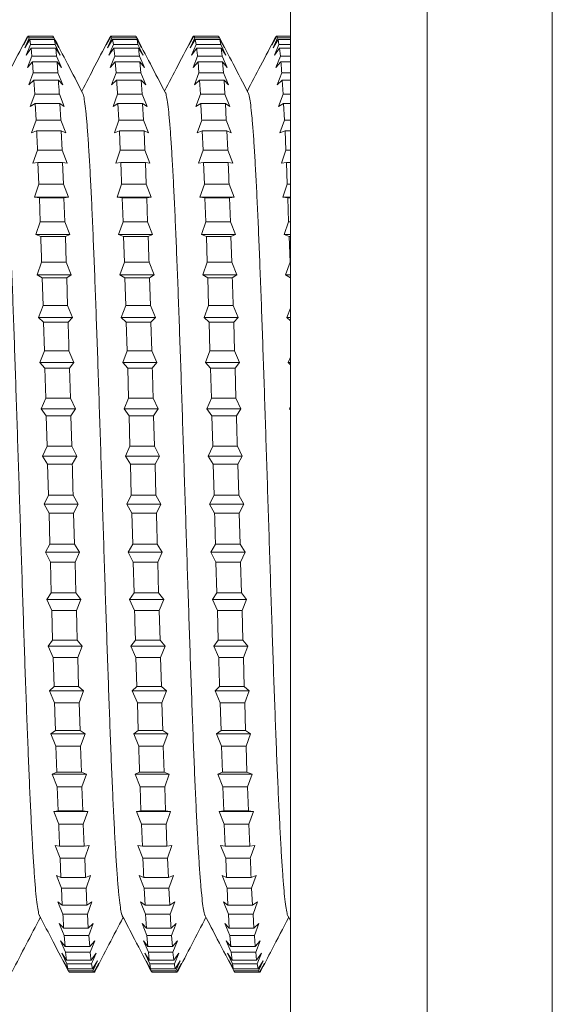
# Model space of a CAD drawing. Units: millimetres. Extents: x -280 to 613, y -298 to 526.
# Drawn here: x 325 to 337, y 82 to 104 of the extents above; entities that cross this region are included whole.
import ezdxf

# ---------------------------------------------------------------- set-up
doc = ezdxf.new("R2010")
doc.units = ezdxf.units.MM

msp = doc.modelspace()

# ---------------------------------------------------------------- linework, layer by layer
at = {"color": 7, "linetype": 'Continuous', "lineweight": 0}
for p, q in [((330.803, 118.412), (330.803, 48.412)), ((324.953, 103.462), (325.051, 103.66)), ((325.062, 103.66), (324.953, 103.462)), ((324.983, 103.407), (325.082, 103.625)), ((325.093, 103.583), (324.983, 103.407)), ((325.013, 103.242), (325.112, 103.477)), ((325.041, 103.641), (325.051, 103.66)), ((325.062, 103.66), (325.051, 103.66)), ((325.062, 103.66), (325.082, 103.625)), ((325.602, 103.66), (325.062, 103.66)), ((325.621, 103.625), (325.082, 103.625)), ((325.093, 103.583), (325.112, 103.477)), ((325.632, 103.583), (325.093, 103.583)), ((325.651, 103.477), (325.112, 103.477)), ((325.621, 103.625), (325.602, 103.66)), ((325.621, 103.625), (325.73, 103.407)), ((325.73, 103.407), (325.632, 103.583)), ((325.651, 103.477), (325.761, 103.242)), ((326.767, 103.462), (326.865, 103.66)), ((326.876, 103.66), (326.767, 103.462)), ((326.797, 103.407), (326.895, 103.625)), ((326.907, 103.583), (326.797, 103.407)), ((326.827, 103.242), (326.926, 103.477)), ((326.855, 103.642), (326.865, 103.66)), ((326.876, 103.66), (326.865, 103.66)), ((326.876, 103.66), (326.895, 103.625)), ((327.415, 103.66), (326.876, 103.66)), ((327.435, 103.625), (326.895, 103.625)), ((326.907, 103.583), (326.926, 103.477)), ((327.446, 103.583), (326.907, 103.583)), ((327.465, 103.477), (326.926, 103.477)), ((327.435, 103.625), (327.415, 103.66)), ((327.435, 103.625), (327.544, 103.407)), ((327.465, 103.477), (327.446, 103.583)), ((327.544, 103.407), (327.446, 103.583)), ((327.465, 103.477), (327.575, 103.242)), ((328.581, 103.462), (328.679, 103.66)), ((328.691, 103.66), (328.581, 103.462)), ((328.611, 103.407), (328.71, 103.625)), ((328.721, 103.583), (328.611, 103.407)), ((328.641, 103.242), (328.74, 103.477)), ((328.669, 103.641), (328.679, 103.66)), ((328.691, 103.66), (328.679, 103.66)), ((328.691, 103.66), (328.71, 103.625)), ((329.23, 103.66), (328.691, 103.66)), ((329.248, 103.625), (328.71, 103.625)), ((328.721, 103.583), (328.74, 103.477)), ((329.26, 103.583), (328.721, 103.583)), ((329.279, 103.477), (328.74, 103.477)), ((329.248, 103.625), (329.358, 103.407)), ((329.279, 103.477), (329.26, 103.583)), ((329.358, 103.407), (329.26, 103.583)), ((329.279, 103.477), (329.388, 103.242)), ((330.395, 103.462), (330.493, 103.66)), ((330.504, 103.66), (330.395, 103.462)), ((330.425, 103.407), (330.524, 103.625)), ((330.535, 103.583), (330.425, 103.407)), ((330.455, 103.242), (330.554, 103.477)), ((330.483, 103.641), (330.493, 103.66)), ((330.504, 103.66), (330.493, 103.66)), ((330.803, 103.66), (330.504, 103.66)), ((330.803, 103.625), (330.524, 103.625)), ((330.535, 103.583), (330.554, 103.477)), ((330.803, 103.583), (330.535, 103.583)), ((330.803, 103.477), (330.554, 103.477)), ((325.123, 103.395), (325.013, 103.242)), ((325.123, 103.395), (325.142, 103.22)), ((325.662, 103.395), (325.123, 103.395)), ((325.681, 103.22), (325.662, 103.395)), ((325.761, 103.242), (325.662, 103.395)), ((326.937, 103.395), (326.827, 103.242)), ((326.937, 103.395), (326.956, 103.22)), ((327.476, 103.395), (326.937, 103.395)), ((327.575, 103.242), (327.476, 103.395)), ((328.751, 103.395), (328.641, 103.242)), ((329.29, 103.395), (328.751, 103.395)), ((329.309, 103.22), (329.29, 103.395)), ((329.388, 103.242), (329.29, 103.395)), ((330.565, 103.395), (330.455, 103.242)), ((330.565, 103.395), (330.584, 103.22)), ((330.803, 103.395), (330.565, 103.395)), ((325.043, 102.97), (325.142, 103.22)), ((325.153, 103.097), (325.043, 102.97)), ((325.681, 103.22), (325.142, 103.22)), ((325.153, 103.097), (325.172, 102.855)), ((325.692, 103.097), (325.153, 103.097)), ((325.681, 103.22), (325.791, 102.97)), ((325.711, 102.855), (325.692, 103.097)), ((325.791, 102.97), (325.692, 103.097)), ((326.857, 102.97), (326.956, 103.22)), ((326.967, 103.097), (326.857, 102.97)), ((327.495, 103.22), (326.956, 103.22)), ((326.967, 103.097), (326.986, 102.855)), ((327.506, 103.097), (326.967, 103.097)), ((327.495, 103.22), (327.605, 102.97)), ((327.525, 102.855), (327.506, 103.097)), ((327.605, 102.97), (327.506, 103.097)), ((328.671, 102.97), (328.77, 103.22)), ((328.781, 103.097), (328.671, 102.97)), ((329.309, 103.22), (328.77, 103.22)), ((328.781, 103.097), (328.8, 102.855)), ((329.32, 103.097), (328.781, 103.097)), ((329.309, 103.22), (329.419, 102.97)), ((329.339, 102.855), (329.32, 103.097)), ((329.419, 102.97), (329.32, 103.097)), ((330.485, 102.97), (330.584, 103.22)), ((330.595, 103.097), (330.485, 102.97)), ((330.803, 103.22), (330.584, 103.22)), ((330.803, 103.097), (330.595, 103.097)), ((325.074, 102.593), (325.172, 102.855)), ((325.711, 102.855), (325.172, 102.855)), ((325.711, 102.855), (325.821, 102.593)), ((326.888, 102.593), (326.986, 102.855)), ((327.525, 102.855), (326.986, 102.855)), ((327.525, 102.855), (327.635, 102.593)), ((328.702, 102.593), (328.8, 102.855)), ((329.339, 102.855), (328.8, 102.855)), ((329.339, 102.855), (329.449, 102.593)), ((330.516, 102.593), (330.614, 102.855)), ((330.803, 102.855), (330.614, 102.855)), ((325.183, 102.694), (325.074, 102.593)), ((325.183, 102.694), (325.202, 102.386)), ((325.722, 102.694), (325.183, 102.694)), ((325.821, 102.593), (325.722, 102.694)), ((326.997, 102.694), (326.888, 102.593)), ((327.536, 102.694), (326.997, 102.694)), ((327.555, 102.386), (327.536, 102.694)), ((327.635, 102.593), (327.536, 102.694)), ((328.812, 102.694), (328.702, 102.593)), ((328.812, 102.694), (328.831, 102.386)), ((329.35, 102.694), (328.812, 102.694)), ((329.369, 102.386), (329.35, 102.694)), ((329.449, 102.593), (329.35, 102.694)), ((330.625, 102.694), (330.516, 102.593)), ((330.625, 102.694), (330.645, 102.386)), ((330.803, 102.694), (330.625, 102.694)), ((325.104, 102.116), (325.202, 102.386)), ((325.214, 102.188), (325.104, 102.116)), ((325.742, 102.386), (325.202, 102.386)), ((325.214, 102.188), (325.233, 101.819)), ((325.753, 102.188), (325.214, 102.188)), ((325.742, 102.386), (325.851, 102.116)), ((325.772, 101.819), (325.753, 102.188)), ((325.851, 102.116), (325.753, 102.188)), ((326.918, 102.116), (327.016, 102.386)), ((327.027, 102.188), (326.918, 102.116)), ((327.555, 102.386), (327.016, 102.386)), ((327.027, 102.188), (327.047, 101.819)), ((327.567, 102.188), (327.027, 102.188)), ((327.555, 102.386), (327.665, 102.116)), ((327.586, 101.819), (327.567, 102.188)), ((327.665, 102.116), (327.567, 102.188)), ((328.732, 102.116), (328.831, 102.386)), ((328.842, 102.188), (328.732, 102.116)), ((329.369, 102.386), (328.831, 102.386)), ((329.381, 102.188), (328.842, 102.188)), ((329.369, 102.386), (329.479, 102.116)), ((329.4, 101.819), (329.381, 102.188)), ((329.479, 102.116), (329.381, 102.188)), ((330.546, 102.116), (330.645, 102.386)), ((330.656, 102.188), (330.546, 102.116)), ((330.803, 102.386), (330.645, 102.386)), ((330.656, 102.188), (330.675, 101.819)), ((330.803, 102.188), (330.656, 102.188)), ((325.134, 101.543), (325.233, 101.819)), ((325.772, 101.819), (325.233, 101.819)), ((325.772, 101.819), (325.882, 101.543)), ((326.948, 101.543), (327.047, 101.819)), ((327.586, 101.819), (327.047, 101.819)), ((327.586, 101.819), (327.696, 101.543)), ((328.762, 101.543), (328.861, 101.819)), ((329.4, 101.819), (328.861, 101.819)), ((329.4, 101.819), (329.509, 101.543)), ((330.576, 101.543), (330.675, 101.819)), ((330.803, 101.819), (330.675, 101.819)), ((325.244, 101.587), (325.134, 101.543)), ((325.783, 101.587), (325.244, 101.587)), ((325.802, 101.16), (325.783, 101.587)), ((325.882, 101.543), (325.783, 101.587)), ((327.058, 101.587), (326.948, 101.543)), ((327.058, 101.587), (327.077, 101.16)), ((327.597, 101.587), (327.058, 101.587)), ((327.616, 101.16), (327.597, 101.587)), ((327.696, 101.543), (327.597, 101.587)), ((328.872, 101.587), (328.762, 101.543)), ((328.872, 101.587), (328.891, 101.16)), ((329.411, 101.587), (328.872, 101.587)), ((329.43, 101.16), (329.411, 101.587)), ((329.509, 101.543), (329.411, 101.587)), ((330.686, 101.587), (330.576, 101.543)), ((330.686, 101.587), (330.705, 101.16)), ((330.803, 101.587), (330.686, 101.587)), ((325.164, 100.881), (325.263, 101.16)), ((325.802, 101.16), (325.263, 101.16)), ((325.802, 101.16), (325.912, 100.881)), ((326.978, 100.881), (327.077, 101.16)), ((327.616, 101.16), (327.077, 101.16)), ((327.616, 101.16), (327.726, 100.881)), ((328.792, 100.881), (328.891, 101.16)), ((329.43, 101.16), (328.891, 101.16)), ((329.43, 101.16), (329.54, 100.881)), ((330.606, 100.881), (330.705, 101.16)), ((330.803, 101.16), (330.705, 101.16)), ((325.274, 100.895), (325.164, 100.881)), ((325.274, 100.895), (325.293, 100.417)), ((325.813, 100.895), (325.274, 100.895)), ((325.832, 100.417), (325.813, 100.895)), ((325.912, 100.881), (325.813, 100.895)), ((327.088, 100.895), (326.978, 100.881)), ((327.627, 100.895), (327.088, 100.895)), ((327.646, 100.417), (327.627, 100.895)), ((327.726, 100.881), (327.627, 100.895)), ((328.902, 100.895), (328.792, 100.881)), ((328.902, 100.895), (328.921, 100.417)), ((329.441, 100.895), (328.902, 100.895)), ((329.54, 100.881), (329.441, 100.895)), ((330.716, 100.895), (330.606, 100.881)), ((330.716, 100.895), (330.735, 100.417)), ((330.803, 100.895), (330.716, 100.895)), ((325.194, 100.137), (325.293, 100.417)), ((325.832, 100.417), (325.293, 100.417)), ((325.832, 100.417), (325.942, 100.137)), ((327.009, 100.137), (327.107, 100.417)), ((327.646, 100.417), (327.107, 100.417)), ((327.646, 100.417), (327.756, 100.137)), ((328.823, 100.137), (328.921, 100.417)), ((329.46, 100.417), (328.921, 100.417)), ((329.46, 100.417), (329.57, 100.137)), ((330.637, 100.137), (330.735, 100.417)), ((330.803, 100.417), (330.735, 100.417)), ((325.304, 100.122), (325.194, 100.137)), ((325.942, 100.137), (325.194, 100.137)), ((325.304, 100.122), (325.323, 99.596)), ((325.843, 100.122), (325.304, 100.122)), ((325.942, 100.137), (325.843, 100.122)), ((325.863, 99.596), (325.843, 100.122)), ((327.118, 100.122), (327.009, 100.137)), ((327.756, 100.137), (327.009, 100.137)), ((327.118, 100.122), (327.137, 99.596)), ((327.657, 100.122), (327.118, 100.122)), ((327.756, 100.137), (327.657, 100.122)), ((327.676, 99.596), (327.657, 100.122)), ((328.932, 100.122), (328.823, 100.137)), ((329.57, 100.137), (328.823, 100.137)), ((328.932, 100.122), (328.952, 99.596)), ((329.471, 100.122), (328.932, 100.122)), ((329.57, 100.137), (329.471, 100.122)), ((329.49, 99.596), (329.471, 100.122)), ((330.746, 100.122), (330.637, 100.137)), ((330.803, 100.137), (330.637, 100.137)), ((330.746, 100.122), (330.765, 99.596)), ((330.803, 100.122), (330.746, 100.122)), ((325.225, 99.319), (325.323, 99.596)), ((325.863, 99.596), (325.323, 99.596)), ((325.863, 99.596), (325.972, 99.319)), ((327.039, 99.319), (327.137, 99.596)), ((327.676, 99.596), (327.137, 99.596)), ((327.676, 99.596), (327.786, 99.319)), ((328.853, 99.319), (328.952, 99.596)), ((329.49, 99.596), (328.952, 99.596)), ((329.49, 99.596), (329.6, 99.319)), ((330.667, 99.319), (330.765, 99.596)), ((330.803, 99.596), (330.765, 99.596)), ((325.334, 99.275), (325.225, 99.319)), ((325.972, 99.319), (325.225, 99.319)), ((325.874, 99.275), (325.334, 99.275)), ((325.972, 99.319), (325.874, 99.275)), ((325.893, 98.708), (325.874, 99.275)), ((327.148, 99.275), (327.039, 99.319)), ((327.786, 99.319), (327.039, 99.319)), ((327.148, 99.275), (327.167, 98.708)), ((327.688, 99.275), (327.148, 99.275)), ((327.786, 99.319), (327.688, 99.275)), ((328.963, 99.275), (328.853, 99.319)), ((329.6, 99.319), (328.853, 99.319)), ((328.963, 99.275), (328.982, 98.708)), ((329.502, 99.275), (328.963, 99.275)), ((329.6, 99.319), (329.502, 99.275)), ((329.521, 98.708), (329.502, 99.275)), ((330.777, 99.275), (330.667, 99.319)), ((330.803, 99.319), (330.667, 99.319)), ((330.777, 99.275), (330.796, 98.708)), ((330.803, 99.275), (330.777, 99.275)), ((325.255, 98.437), (325.354, 98.708)), ((325.893, 98.708), (325.354, 98.708)), ((325.893, 98.708), (326.003, 98.437)), ((327.069, 98.437), (327.167, 98.708)), ((327.707, 98.708), (327.167, 98.708)), ((327.707, 98.708), (327.816, 98.437)), ((328.883, 98.437), (328.982, 98.708)), ((329.521, 98.708), (328.982, 98.708)), ((329.521, 98.708), (329.63, 98.437)), ((330.697, 98.437), (330.796, 98.708)), ((330.803, 98.708), (330.796, 98.708)), ((325.365, 98.365), (325.255, 98.437)), ((326.003, 98.437), (325.255, 98.437)), ((325.365, 98.365), (325.384, 97.761)), ((325.904, 98.365), (325.365, 98.365)), ((326.003, 98.437), (325.904, 98.365)), ((325.923, 97.761), (325.904, 98.365)), ((327.179, 98.365), (327.069, 98.437)), ((327.816, 98.437), (327.069, 98.437)), ((327.179, 98.365), (327.198, 97.761)), ((327.718, 98.365), (327.179, 98.365)), ((327.816, 98.437), (327.718, 98.365)), ((327.737, 97.761), (327.718, 98.365)), ((328.993, 98.365), (328.883, 98.437)), ((329.63, 98.437), (328.883, 98.437)), ((328.993, 98.365), (329.012, 97.761)), ((329.532, 98.365), (328.993, 98.365)), ((329.63, 98.437), (329.532, 98.365)), ((330.807, 98.365), (330.697, 98.437)), ((330.803, 98.437), (330.697, 98.437)), ((325.285, 97.5), (325.384, 97.761)), ((325.923, 97.761), (325.384, 97.761)), ((325.923, 97.761), (326.033, 97.5)), ((327.099, 97.5), (327.198, 97.761)), ((327.737, 97.761), (327.198, 97.761)), ((327.737, 97.761), (327.847, 97.5)), ((328.913, 97.5), (329.012, 97.761)), ((329.551, 97.761), (329.012, 97.761)), ((329.551, 97.761), (329.661, 97.5)), ((330.727, 97.5), (330.803, 97.701)), ((325.395, 97.399), (325.285, 97.5)), ((326.033, 97.5), (325.285, 97.5)), ((326.033, 97.5), (325.934, 97.399)), ((327.209, 97.399), (327.099, 97.5)), ((327.847, 97.5), (327.099, 97.5)), ((327.847, 97.5), (327.748, 97.399)), ((329.023, 97.399), (328.913, 97.5)), ((329.661, 97.5), (328.913, 97.5)), ((329.661, 97.5), (329.562, 97.399)), ((330.803, 97.43), (330.727, 97.5)), ((330.803, 97.5), (330.727, 97.5)), ((325.395, 97.399), (325.414, 96.767)), ((325.934, 97.399), (325.395, 97.399)), ((327.209, 97.399), (327.228, 96.767)), ((327.748, 97.399), (327.209, 97.399)), ((327.767, 96.767), (327.748, 97.399)), ((329.023, 97.399), (329.042, 96.767)), ((329.562, 97.399), (329.023, 97.399)), ((329.581, 96.767), (329.562, 97.399)), ((325.315, 96.518), (325.414, 96.767)), ((325.953, 96.767), (325.414, 96.767)), ((325.953, 96.767), (326.063, 96.518)), ((327.13, 96.518), (327.228, 96.767)), ((327.767, 96.767), (327.228, 96.767)), ((327.767, 96.767), (327.877, 96.518)), ((328.944, 96.518), (329.042, 96.767)), ((329.581, 96.767), (329.042, 96.767)), ((329.581, 96.767), (329.691, 96.518)), ((330.758, 96.518), (330.803, 96.634)), ((325.425, 96.391), (325.315, 96.518)), ((326.063, 96.518), (325.315, 96.518)), ((325.425, 96.391), (325.444, 95.737)), ((325.964, 96.391), (325.425, 96.391)), ((326.063, 96.518), (325.964, 96.391)), ((325.983, 95.737), (325.964, 96.391)), ((327.239, 96.391), (327.13, 96.518)), ((327.877, 96.518), (327.13, 96.518)), ((327.239, 96.391), (327.258, 95.737)), ((327.778, 96.391), (327.239, 96.391)), ((327.877, 96.518), (327.778, 96.391)), ((329.053, 96.391), (328.944, 96.518)), ((329.691, 96.518), (328.944, 96.518)), ((329.053, 96.391), (329.072, 95.737)), ((329.592, 96.391), (329.053, 96.391)), ((329.691, 96.518), (329.592, 96.391)), ((329.611, 95.737), (329.592, 96.391)), ((330.803, 96.465), (330.758, 96.518)), ((330.803, 96.518), (330.758, 96.518)), ((325.346, 95.502), (325.444, 95.737)), ((325.983, 95.737), (325.444, 95.737)), ((325.983, 95.737), (326.093, 95.502)), ((327.16, 95.502), (327.258, 95.737)), ((327.797, 95.737), (327.258, 95.737)), ((327.797, 95.737), (327.907, 95.502)), ((328.974, 95.502), (329.072, 95.737)), ((329.611, 95.737), (329.072, 95.737)), ((329.611, 95.737), (329.721, 95.502)), ((325.455, 95.349), (325.346, 95.502)), ((326.093, 95.502), (325.346, 95.502)), ((326.093, 95.502), (325.995, 95.349)), ((327.269, 95.349), (327.16, 95.502)), ((327.907, 95.502), (327.16, 95.502)), ((327.907, 95.502), (327.808, 95.349)), ((329.084, 95.349), (328.974, 95.502)), ((329.721, 95.502), (328.974, 95.502)), ((329.721, 95.502), (329.623, 95.349)), ((330.788, 95.502), (330.803, 95.539)), ((330.803, 95.48), (330.788, 95.502)), ((330.803, 95.502), (330.788, 95.502)), ((325.455, 95.349), (325.475, 94.68)), ((325.995, 95.349), (325.455, 95.349)), ((326.014, 94.68), (325.995, 95.349)), ((327.269, 95.349), (327.288, 94.68)), ((327.808, 95.349), (327.269, 95.349)), ((327.828, 94.68), (327.808, 95.349)), ((329.084, 95.349), (329.103, 94.68)), ((329.623, 95.349), (329.084, 95.349)), ((325.376, 94.463), (325.475, 94.68)), ((326.014, 94.68), (325.475, 94.68)), ((326.014, 94.68), (326.123, 94.463)), ((327.19, 94.463), (327.288, 94.68)), ((327.828, 94.68), (327.288, 94.68)), ((327.828, 94.68), (327.937, 94.463)), ((329.004, 94.463), (329.103, 94.68)), ((329.642, 94.68), (329.103, 94.68)), ((329.642, 94.68), (329.751, 94.463)), ((325.486, 94.286), (325.376, 94.463)), ((326.123, 94.463), (325.376, 94.463)), ((326.123, 94.463), (326.025, 94.286)), ((327.3, 94.286), (327.19, 94.463)), ((327.937, 94.463), (327.19, 94.463)), ((327.937, 94.463), (327.839, 94.286)), ((329.114, 94.286), (329.004, 94.463)), ((329.751, 94.463), (329.004, 94.463)), ((329.751, 94.463), (329.653, 94.286)), ((325.486, 94.286), (325.505, 93.61)), ((326.025, 94.286), (325.486, 94.286)), ((327.3, 94.286), (327.319, 93.61)), ((327.839, 94.286), (327.3, 94.286)), ((327.858, 93.61), (327.839, 94.286)), ((329.114, 94.286), (329.133, 93.61)), ((329.653, 94.286), (329.114, 94.286)), ((329.672, 93.61), (329.653, 94.286)), ((325.406, 93.412), (325.505, 93.61)), ((326.044, 93.61), (325.505, 93.61)), ((326.044, 93.61), (326.153, 93.412)), ((327.22, 93.412), (327.319, 93.61)), ((327.858, 93.61), (327.319, 93.61)), ((327.858, 93.61), (327.968, 93.412)), ((329.034, 93.412), (329.133, 93.61)), ((329.672, 93.61), (329.133, 93.61)), ((329.672, 93.61), (329.781, 93.412)), ((325.516, 93.214), (325.406, 93.412)), ((326.153, 93.412), (325.406, 93.412)), ((326.153, 93.412), (326.055, 93.214)), ((327.33, 93.214), (327.22, 93.412)), ((327.968, 93.412), (327.22, 93.412)), ((327.968, 93.412), (327.869, 93.214)), ((329.144, 93.214), (329.034, 93.412)), ((329.781, 93.412), (329.034, 93.412)), ((329.781, 93.412), (329.683, 93.214)), ((325.516, 93.214), (325.535, 92.538)), ((326.055, 93.214), (325.516, 93.214)), ((326.074, 92.538), (326.055, 93.214)), ((327.33, 93.214), (327.349, 92.538)), ((327.869, 93.214), (327.33, 93.214)), ((329.683, 93.214), (329.144, 93.214)), ((329.702, 92.538), (329.683, 93.214)), ((325.436, 92.362), (325.535, 92.538)), ((326.074, 92.538), (325.535, 92.538)), ((326.074, 92.538), (326.184, 92.362)), ((327.25, 92.362), (327.349, 92.538)), ((327.888, 92.538), (327.349, 92.538)), ((327.888, 92.538), (327.998, 92.362)), ((329.064, 92.362), (329.163, 92.538)), ((329.702, 92.538), (329.163, 92.538)), ((329.702, 92.538), (329.812, 92.362)), ((325.546, 92.144), (325.436, 92.362)), ((326.184, 92.362), (325.436, 92.362)), ((326.184, 92.362), (326.085, 92.144)), ((327.36, 92.144), (327.25, 92.362)), ((327.998, 92.362), (327.25, 92.362)), ((327.998, 92.362), (327.899, 92.144)), ((329.174, 92.144), (329.064, 92.362)), ((329.812, 92.362), (329.064, 92.362)), ((329.812, 92.362), (329.713, 92.144)), ((325.546, 92.144), (325.565, 91.475)), ((326.085, 92.144), (325.546, 92.144)), ((326.104, 91.475), (326.085, 92.144)), ((327.36, 92.144), (327.379, 91.475)), ((327.899, 92.144), (327.36, 92.144)), ((327.918, 91.475), (327.899, 92.144)), ((329.174, 92.144), (329.193, 91.475)), ((329.713, 92.144), (329.174, 92.144)), ((329.732, 91.475), (329.713, 92.144)), ((325.466, 91.323), (325.565, 91.475)), ((326.104, 91.475), (325.565, 91.475)), ((326.104, 91.475), (326.214, 91.323)), ((327.281, 91.323), (327.379, 91.475)), ((327.918, 91.475), (327.379, 91.475)), ((327.918, 91.475), (328.028, 91.323)), ((329.095, 91.323), (329.193, 91.475)), ((329.732, 91.475), (329.193, 91.475)), ((329.732, 91.475), (329.842, 91.323)), ((325.576, 91.088), (325.466, 91.323)), ((326.214, 91.323), (325.466, 91.323)), ((326.214, 91.323), (326.116, 91.088)), ((327.39, 91.088), (327.281, 91.323)), ((328.028, 91.323), (327.281, 91.323)), ((328.028, 91.323), (327.929, 91.088)), ((329.204, 91.088), (329.095, 91.323)), ((329.842, 91.323), (329.095, 91.323)), ((329.842, 91.323), (329.744, 91.088)), ((325.576, 91.088), (325.595, 90.434)), ((326.116, 91.088), (325.576, 91.088)), ((327.929, 91.088), (327.39, 91.088)), ((327.949, 90.434), (327.929, 91.088)), ((329.204, 91.088), (329.224, 90.434)), ((329.744, 91.088), (329.204, 91.088)), ((329.763, 90.434), (329.744, 91.088)), ((325.497, 90.306), (325.595, 90.434)), ((326.135, 90.434), (325.595, 90.434)), ((326.135, 90.434), (326.244, 90.306)), ((327.311, 90.306), (327.409, 90.434)), ((327.949, 90.434), (327.409, 90.434)), ((327.949, 90.434), (328.058, 90.306)), ((329.125, 90.306), (329.224, 90.434)), ((329.763, 90.434), (329.224, 90.434)), ((329.763, 90.434), (329.872, 90.306)), ((325.607, 90.057), (325.497, 90.306)), ((326.244, 90.306), (325.497, 90.306)), ((326.244, 90.306), (326.146, 90.057)), ((327.421, 90.057), (327.311, 90.306)), ((328.058, 90.306), (327.311, 90.306)), ((328.058, 90.306), (327.96, 90.057)), ((329.235, 90.057), (329.125, 90.306)), ((329.872, 90.306), (329.125, 90.306)), ((329.872, 90.306), (329.774, 90.057)), ((325.607, 90.057), (325.626, 89.425)), ((326.146, 90.057), (325.607, 90.057)), ((326.165, 89.425), (326.146, 90.057)), ((327.421, 90.057), (327.44, 89.425)), ((327.96, 90.057), (327.421, 90.057)), ((327.979, 89.425), (327.96, 90.057)), ((329.774, 90.057), (329.235, 90.057)), ((329.793, 89.425), (329.774, 90.057)), ((325.527, 89.324), (325.626, 89.425)), ((325.637, 89.063), (325.527, 89.324)), ((326.274, 89.324), (325.527, 89.324)), ((326.165, 89.425), (325.626, 89.425)), ((326.165, 89.425), (326.274, 89.324)), ((326.274, 89.324), (326.176, 89.063)), ((327.341, 89.324), (327.44, 89.425)), ((327.451, 89.063), (327.341, 89.324)), ((328.088, 89.324), (327.341, 89.324)), ((327.979, 89.425), (327.44, 89.425)), ((327.979, 89.425), (328.088, 89.324)), ((328.088, 89.324), (327.99, 89.063)), ((329.155, 89.324), (329.254, 89.425)), ((329.265, 89.063), (329.155, 89.324)), ((329.902, 89.324), (329.155, 89.324)), ((329.793, 89.425), (329.254, 89.425)), ((329.793, 89.425), (329.902, 89.324)), ((329.902, 89.324), (329.804, 89.063)), ((326.176, 89.063), (325.637, 89.063)), ((326.195, 88.46), (326.176, 89.063)), ((327.451, 89.063), (327.47, 88.46)), ((327.99, 89.063), (327.451, 89.063)), ((328.009, 88.46), (327.99, 89.063)), ((329.265, 89.063), (329.284, 88.46)), ((329.804, 89.063), (329.265, 89.063)), ((329.823, 88.46), (329.804, 89.063)), ((325.557, 88.387), (325.656, 88.46)), ((325.667, 88.116), (325.557, 88.387)), ((326.305, 88.387), (325.557, 88.387)), ((326.195, 88.46), (325.656, 88.46)), ((326.195, 88.46), (326.305, 88.387)), ((326.305, 88.387), (326.206, 88.116)), ((327.371, 88.387), (327.47, 88.46)), ((327.481, 88.116), (327.371, 88.387)), ((328.119, 88.387), (327.371, 88.387)), ((328.009, 88.46), (327.47, 88.46)), ((328.009, 88.46), (328.119, 88.387)), ((328.119, 88.387), (328.02, 88.116)), ((329.185, 88.387), (329.284, 88.46)), ((329.295, 88.116), (329.185, 88.387)), ((329.933, 88.387), (329.185, 88.387)), ((329.823, 88.46), (329.284, 88.46)), ((329.823, 88.46), (329.933, 88.387)), ((329.933, 88.387), (329.834, 88.116)), ((325.667, 88.116), (325.686, 87.549)), ((326.206, 88.116), (325.667, 88.116)), ((326.225, 87.549), (326.206, 88.116)), ((328.02, 88.116), (327.481, 88.116)), ((328.039, 87.549), (328.02, 88.116)), ((329.295, 88.116), (329.314, 87.549)), ((329.834, 88.116), (329.295, 88.116)), ((329.853, 87.549), (329.834, 88.116)), ((325.587, 87.505), (325.686, 87.549)), ((326.225, 87.549), (325.686, 87.549)), ((326.225, 87.549), (326.335, 87.505)), ((327.402, 87.505), (327.5, 87.549)), ((328.039, 87.549), (327.5, 87.549)), ((328.039, 87.549), (328.149, 87.505)), ((329.216, 87.505), (329.314, 87.549)), ((329.853, 87.549), (329.314, 87.549)), ((329.853, 87.549), (329.963, 87.505)), ((325.697, 87.228), (325.587, 87.505)), ((326.335, 87.505), (325.587, 87.505)), ((326.335, 87.505), (326.237, 87.228)), ((327.511, 87.228), (327.402, 87.505)), ((328.149, 87.505), (327.402, 87.505)), ((328.149, 87.505), (328.05, 87.228)), ((329.325, 87.228), (329.216, 87.505)), ((329.963, 87.505), (329.216, 87.505)), ((329.963, 87.505), (329.865, 87.228)), ((325.697, 87.228), (325.716, 86.702)), ((326.237, 87.228), (325.697, 87.228)), ((326.256, 86.702), (326.237, 87.228)), ((327.511, 87.228), (327.53, 86.702)), ((328.05, 87.228), (327.511, 87.228)), ((328.069, 86.702), (328.05, 87.228)), ((329.865, 87.228), (329.325, 87.228)), ((329.884, 86.702), (329.865, 87.228)), ((325.618, 86.687), (325.716, 86.702)), ((325.728, 86.408), (325.618, 86.687)), ((326.365, 86.687), (325.618, 86.687)), ((326.256, 86.702), (325.716, 86.702)), ((326.256, 86.702), (326.365, 86.687)), ((326.365, 86.687), (326.267, 86.408)), ((327.432, 86.687), (327.53, 86.702)), ((327.541, 86.408), (327.432, 86.687)), ((328.179, 86.687), (327.432, 86.687)), ((328.069, 86.702), (327.53, 86.702)), ((328.069, 86.702), (328.179, 86.687)), ((328.179, 86.687), (328.081, 86.408)), ((329.246, 86.687), (329.345, 86.702)), ((329.356, 86.408), (329.246, 86.687)), ((329.993, 86.687), (329.246, 86.687)), ((329.884, 86.702), (329.345, 86.702)), ((329.884, 86.702), (329.993, 86.687)), ((329.993, 86.687), (329.895, 86.408)), ((326.267, 86.408), (325.728, 86.408)), ((326.286, 85.929), (326.267, 86.408)), ((327.541, 86.408), (327.561, 85.929)), ((328.081, 86.408), (327.541, 86.408)), ((328.1, 85.929), (328.081, 86.408)), ((329.356, 86.408), (329.375, 85.929)), ((329.895, 86.408), (329.356, 86.408)), ((329.914, 85.929), (329.895, 86.408)), ((325.648, 85.943), (325.747, 85.929)), ((325.758, 85.664), (325.648, 85.943)), ((326.286, 85.929), (325.747, 85.929)), ((326.286, 85.929), (326.395, 85.943)), ((326.395, 85.943), (326.297, 85.664)), ((327.462, 85.943), (327.561, 85.929)), ((327.572, 85.664), (327.462, 85.943)), ((328.1, 85.929), (327.561, 85.929)), ((328.1, 85.929), (328.209, 85.943)), ((328.209, 85.943), (328.111, 85.664)), ((329.276, 85.943), (329.375, 85.929)), ((329.386, 85.664), (329.276, 85.943)), ((329.914, 85.929), (329.375, 85.929)), ((329.914, 85.929), (330.023, 85.943)), ((330.023, 85.943), (329.925, 85.664)), ((325.758, 85.664), (325.777, 85.238)), ((326.297, 85.664), (325.758, 85.664)), ((326.316, 85.238), (326.297, 85.664)), ((328.111, 85.664), (327.572, 85.664)), ((328.13, 85.238), (328.111, 85.664)), ((329.386, 85.664), (329.405, 85.238)), ((329.925, 85.664), (329.386, 85.664)), ((325.678, 85.281), (325.777, 85.238)), ((325.788, 85.005), (325.678, 85.281)), ((326.316, 85.238), (325.777, 85.238)), ((326.316, 85.238), (326.426, 85.281)), ((326.426, 85.281), (326.327, 85.005)), ((327.492, 85.281), (327.591, 85.238)), ((327.602, 85.005), (327.492, 85.281)), ((328.13, 85.238), (327.591, 85.238)), ((328.13, 85.238), (328.24, 85.281)), ((328.24, 85.281), (328.141, 85.005)), ((329.306, 85.281), (329.405, 85.238)), ((329.416, 85.005), (329.306, 85.281)), ((329.944, 85.238), (329.405, 85.238)), ((329.944, 85.238), (330.053, 85.281)), ((330.053, 85.281), (329.955, 85.005)), ((325.788, 85.005), (325.807, 84.636)), ((326.327, 85.005), (325.788, 85.005)), ((326.346, 84.636), (326.327, 85.005)), ((327.602, 85.005), (327.621, 84.636)), ((328.141, 85.005), (327.602, 85.005)), ((328.16, 84.636), (328.141, 85.005)), ((329.416, 85.005), (329.435, 84.636)), ((329.955, 85.005), (329.416, 85.005)), ((329.974, 84.636), (329.955, 85.005)), ((325.708, 84.709), (325.807, 84.636)), ((325.818, 84.438), (325.708, 84.709)), ((326.346, 84.636), (325.807, 84.636)), ((326.346, 84.636), (326.456, 84.709)), ((326.456, 84.709), (326.357, 84.438)), ((327.522, 84.709), (327.621, 84.636)), ((327.632, 84.438), (327.522, 84.709)), ((328.16, 84.636), (327.621, 84.636)), ((328.16, 84.636), (328.27, 84.709)), ((328.27, 84.709), (328.171, 84.438)), ((329.336, 84.709), (329.435, 84.636)), ((329.446, 84.438), (329.336, 84.709)), ((329.974, 84.636), (329.435, 84.636)), ((329.974, 84.636), (330.084, 84.709)), ((330.084, 84.709), (329.985, 84.438)), ((326.357, 84.438), (325.818, 84.438)), ((326.377, 84.131), (326.357, 84.438)), ((327.632, 84.438), (327.651, 84.131)), ((328.171, 84.438), (327.632, 84.438)), ((329.446, 84.438), (329.465, 84.131)), ((329.985, 84.438), (329.446, 84.438)), ((330.005, 84.131), (329.985, 84.438)), ((330.75, 84.403), (330.803, 84.301)), ((325.739, 84.231), (325.837, 84.131)), ((325.848, 83.969), (325.739, 84.231)), ((326.377, 84.131), (325.837, 84.131)), ((326.377, 84.131), (326.486, 84.231)), ((326.486, 84.231), (326.388, 83.969)), ((327.553, 84.231), (327.651, 84.131)), ((327.662, 83.969), (327.553, 84.231)), ((328.19, 84.131), (327.651, 84.131)), ((328.19, 84.131), (328.3, 84.231)), ((328.3, 84.231), (328.201, 83.969)), ((329.367, 84.231), (329.465, 84.131)), ((329.477, 83.969), (329.367, 84.231)), ((330.005, 84.131), (329.465, 84.131)), ((330.005, 84.131), (330.114, 84.231)), ((330.114, 84.231), (330.016, 83.969)), ((325.769, 83.854), (325.868, 83.727)), ((325.879, 83.604), (325.769, 83.854)), ((325.848, 83.969), (325.868, 83.727)), ((326.388, 83.969), (325.848, 83.969)), ((326.407, 83.727), (326.388, 83.969)), ((326.407, 83.727), (326.516, 83.854)), ((326.516, 83.854), (326.418, 83.604)), ((327.583, 83.854), (327.682, 83.727)), ((327.693, 83.604), (327.583, 83.854)), ((327.662, 83.969), (327.682, 83.727)), ((328.201, 83.969), (327.662, 83.969)), ((328.221, 83.727), (328.201, 83.969)), ((328.221, 83.727), (328.33, 83.854)), ((328.33, 83.854), (328.232, 83.604)), ((329.397, 83.854), (329.496, 83.727)), ((329.507, 83.604), (329.397, 83.854)), ((329.477, 83.969), (329.496, 83.727)), ((330.016, 83.969), (329.477, 83.969)), ((330.035, 83.727), (330.144, 83.854)), ((330.144, 83.854), (330.046, 83.604)), ((326.407, 83.727), (325.868, 83.727)), ((328.221, 83.727), (327.682, 83.727)), ((330.035, 83.727), (329.496, 83.727)), ((325.799, 83.582), (325.898, 83.429)), ((325.909, 83.347), (325.799, 83.582)), ((325.879, 83.604), (325.898, 83.429)), ((326.418, 83.604), (325.879, 83.604)), ((326.437, 83.429), (325.898, 83.429)), ((326.437, 83.429), (326.547, 83.582)), ((326.547, 83.582), (326.448, 83.347)), ((327.613, 83.582), (327.712, 83.429)), ((327.723, 83.347), (327.613, 83.582)), ((327.693, 83.604), (327.712, 83.429)), ((328.232, 83.604), (327.693, 83.604)), ((328.251, 83.429), (327.712, 83.429)), ((328.251, 83.429), (328.232, 83.604)), ((328.251, 83.429), (328.361, 83.582)), ((328.361, 83.582), (328.262, 83.347)), ((329.427, 83.582), (329.526, 83.429)), ((329.537, 83.347), (329.427, 83.582)), ((329.507, 83.604), (329.526, 83.429)), ((330.046, 83.604), (329.507, 83.604)), ((330.065, 83.429), (329.526, 83.429)), ((330.065, 83.429), (330.046, 83.604)), ((330.065, 83.429), (330.174, 83.582)), ((330.174, 83.582), (330.076, 83.347)), ((325.829, 83.417), (325.928, 83.241)), ((325.939, 83.199), (325.829, 83.417)), ((325.909, 83.347), (325.928, 83.241)), ((326.448, 83.347), (325.909, 83.347)), ((326.467, 83.241), (325.928, 83.241)), ((326.467, 83.241), (326.448, 83.347)), ((326.467, 83.241), (326.577, 83.417)), ((326.577, 83.417), (326.478, 83.199)), ((326.497, 83.164), (326.607, 83.362)), ((326.607, 83.362), (326.509, 83.164)), ((327.643, 83.417), (327.742, 83.241)), ((327.753, 83.199), (327.643, 83.417)), ((327.723, 83.347), (327.742, 83.241)), ((328.262, 83.347), (327.723, 83.347)), ((328.281, 83.241), (327.742, 83.241)), ((328.281, 83.241), (328.391, 83.417)), ((328.391, 83.417), (328.292, 83.199)), ((328.311, 83.164), (328.421, 83.362)), ((328.421, 83.362), (328.322, 83.164)), ((329.457, 83.417), (329.556, 83.241)), ((329.567, 83.199), (329.457, 83.417)), ((330.076, 83.347), (329.537, 83.347)), ((330.095, 83.241), (329.556, 83.241)), ((330.095, 83.241), (330.076, 83.347)), ((330.095, 83.241), (330.205, 83.417)), ((330.205, 83.417), (330.106, 83.199)), ((330.125, 83.164), (330.235, 83.362)), ((330.235, 83.362), (330.137, 83.164)), ((325.939, 83.199), (325.958, 83.164)), ((326.478, 83.199), (325.939, 83.199)), ((326.497, 83.164), (325.958, 83.164)), ((326.497, 83.164), (326.478, 83.199)), ((326.509, 83.164), (326.497, 83.164)), ((326.518, 83.178), (326.509, 83.164)), ((327.753, 83.199), (327.772, 83.164)), ((328.292, 83.199), (327.753, 83.199)), ((328.311, 83.164), (327.772, 83.164)), ((328.311, 83.164), (328.292, 83.199)), ((328.322, 83.164), (328.311, 83.164)), ((328.332, 83.182), (328.322, 83.164)), ((329.567, 83.199), (329.586, 83.164)), ((330.106, 83.199), (329.567, 83.199)), ((330.125, 83.164), (329.586, 83.164)), ((330.125, 83.164), (330.106, 83.199)), ((330.137, 83.164), (330.125, 83.164)), ((330.146, 83.182), (330.137, 83.164))]:
    msp.add_line(p, q, dxfattribs=at)
at = {"color": 8, "linetype": 'Continuous', "lineweight": 0}
for p, q in [((333.803, 118.412), (333.803, 48.412)), ((336.543, 117.595), (336.543, 49.229))]:
    msp.add_line(p, q, dxfattribs=at)
at = {"color": 7, "linetype": 'Continuous', "lineweight": 0}
for points, knots in [([(325.039, 103.643), (324.929, 103.432), (324.722, 103.036), (324.516, 102.64), (324.419, 102.455)], [0, 0, 0, 0, 0.532598, 1, 1, 1, 1]), ([(326.25, 102.422), (326.141, 102.631), (325.929, 103.039), (325.716, 103.446), (325.614, 103.643)], [0, 0, 0, 0, 0.515415, 1, 1, 1, 1]), ([(325.651, 103.477), (325.648, 103.494), (325.642, 103.535), (325.636, 103.565), (325.632, 103.583)], [0, 0, 0, 0, 0.395718, 1, 1, 1, 1]), ([(326.853, 103.643), (326.743, 103.432), (326.536, 103.036), (326.33, 102.64), (326.233, 102.455)], [0, 0, 0, 0, 0.532629, 1, 1, 1, 1]), ([(328.065, 102.421), (327.955, 102.631), (327.743, 103.038), (327.53, 103.446), (327.428, 103.643)], [0, 0, 0, 0, 0.51533, 1, 1, 1, 1]), ([(328.667, 103.643), (328.557, 103.432), (328.35, 103.036), (328.144, 102.64), (328.047, 102.455)], [0, 0, 0, 0, 0.532775, 1, 1, 1, 1]), ([(329.248, 103.625), (329.248, 103.625), (329.242, 103.644), (329.236, 103.652), (329.23, 103.66)], [0, 0, 0, 0, 0.002452, 1, 1, 1, 1]), ([(329.879, 102.421), (329.769, 102.631), (329.557, 103.038), (329.345, 103.446), (329.242, 103.643)], [0, 0, 0, 0, 0.515354, 1, 1, 1, 1]), ([(330.481, 103.642), (330.371, 103.432), (330.164, 103.036), (329.957, 102.64), (329.861, 102.455)], [0, 0, 0, 0, 0.532582, 1, 1, 1, 1]), ([(330.504, 103.66), (330.507, 103.658), (330.513, 103.652), (330.52, 103.635), (330.524, 103.625)], [0, 0, 0, 0, 0.382132, 1, 1, 1, 1]), ([(327.495, 103.22), (327.495, 103.221), (327.489, 103.287), (327.482, 103.341), (327.476, 103.395)], [0, 0, 0, 0, 0.0224317, 1, 1, 1, 1]), ([(328.751, 103.395), (328.753, 103.376), (328.759, 103.323), (328.766, 103.26), (328.77, 103.22)], [0, 0, 0, 0, 0.362196, 1, 1, 1, 1]), ([(330.595, 103.097), (330.6, 103.041), (330.606, 102.965), (330.613, 102.878), (330.614, 102.855)], [0, 0, 0, 0, 0.735462, 1, 1, 1, 1]), ([(325.742, 102.386), (325.741, 102.391), (325.735, 102.5), (325.729, 102.599), (325.722, 102.694)], [0, 0, 0, 0, 0.0423731, 1, 1, 1, 1]), ([(326.997, 102.694), (327, 102.66), (327.006, 102.563), (327.012, 102.457), (327.016, 102.386)], [0, 0, 0, 0, 0.342234, 1, 1, 1, 1]), ([(324.436, 102.418), (324.444, 102.399), (324.461, 102.359), (324.486, 102.207), (324.512, 101.983), (324.539, 101.685), (324.565, 101.319), (324.591, 100.888), (324.618, 100.395), (324.644, 99.843), (324.67, 99.238), (324.697, 98.585), (324.723, 97.889), (324.749, 97.155), (324.776, 96.39), (324.802, 95.601), (324.828, 94.794), (324.855, 93.975), (324.881, 93.151), (324.907, 92.33), (324.934, 91.517), (324.96, 90.721), (324.986, 89.947), (325.012, 89.201), (325.039, 88.49), (325.065, 87.82), (325.091, 87.197), (325.118, 86.626), (325.144, 86.11), (325.17, 85.655), (325.197, 85.265), (325.223, 84.943), (325.249, 84.69), (325.276, 84.514), (325.295, 84.422), (325.306, 84.412), (325.308, 84.41)], [0, 0, 0, 0, 0.026716, 0.056892, 0.087092, 0.117308, 0.147505, 0.177673, 0.207849, 0.238061, 0.268279, 0.298465, 0.32863, 0.358815, 0.389033, 0.419244, 0.449421, 0.479591, 0.509787, 0.54, 0.570199, 0.600378, 0.630559, 0.660754, 0.690955, 0.72115, 0.75134, 0.781528, 0.811712, 0.841901, 0.872104, 0.902309, 0.932494, 0.962667, 0.992856, 1, 1, 1, 1]), ([(326.25, 102.42), (326.259, 102.398), (326.276, 102.353), (326.302, 102.192), (326.328, 101.962), (326.355, 101.659), (326.381, 101.288), (326.407, 100.852), (326.434, 100.353), (326.46, 99.798), (326.486, 99.189), (326.513, 98.532), (326.539, 97.832), (326.565, 97.096), (326.592, 96.33), (326.618, 95.539), (326.644, 94.73), (326.671, 93.911), (326.697, 93.087), (326.723, 92.266), (326.749, 91.455), (326.776, 90.659), (326.802, 89.887), (326.829, 89.144), (326.855, 88.436), (326.881, 87.77), (326.907, 87.151), (326.934, 86.583), (326.96, 86.072), (326.986, 85.623), (327.013, 85.238), (327.039, 84.921), (327.065, 84.673), (327.092, 84.504), (327.111, 84.417), (327.121, 84.409), (327.122, 84.408)], [0, 0, 0, 0, 0.029073, 0.059246, 0.089412, 0.119608, 0.149826, 0.180024, 0.210195, 0.240369, 0.270571, 0.30078, 0.33097, 0.361148, 0.391331, 0.421526, 0.451721, 0.481915, 0.512106, 0.54229, 0.572471, 0.602662, 0.632868, 0.663068, 0.693244, 0.723416, 0.753614, 0.78383, 0.814026, 0.844192, 0.874366, 0.904576, 0.934793, 0.964978, 0.995141, 1, 1, 1, 1]), ([(328.065, 102.42), (328.065, 102.42), (328.074, 102.415), (328.092, 102.337), (328.118, 102.18), (328.144, 101.94), (328.171, 101.632), (328.197, 101.256), (328.223, 100.815), (328.25, 100.312), (328.276, 99.752), (328.302, 99.139), (328.329, 98.479), (328.355, 97.777), (328.381, 97.038), (328.408, 96.269), (328.434, 95.476), (328.46, 94.667), (328.487, 93.847), (328.513, 93.023), (328.539, 92.202), (328.566, 91.392), (328.592, 90.598), (328.618, 89.828), (328.645, 89.087), (328.671, 88.382), (328.697, 87.72), (328.723, 87.105), (328.75, 86.541), (328.776, 86.035), (328.802, 85.59), (328.829, 85.21), (328.855, 84.899), (328.881, 84.656), (328.908, 84.494), (328.926, 84.412), (328.935, 84.406), (328.936, 84.406)], [0, 0, 0, 0, 0.001052, 0.031265, 0.061475, 0.091668, 0.121856, 0.152051, 0.18225, 0.212452, 0.242656, 0.272855, 0.303043, 0.33323, 0.363435, 0.393652, 0.423853, 0.45403, 0.484214, 0.51443, 0.544653, 0.574844, 0.605015, 0.635207, 0.665432, 0.695649, 0.725831, 0.756005, 0.786208, 0.816431, 0.846637, 0.876817, 0.907001, 0.937208, 0.96742, 0.997619, 1, 1, 1, 1]), ([(329.879, 102.418), (329.88, 102.417), (329.889, 102.41), (329.908, 102.327), (329.934, 102.163), (329.96, 101.919), (329.987, 101.606), (330.013, 101.224), (330.039, 100.778), (330.066, 100.271), (330.092, 99.706), (330.118, 99.089), (330.145, 98.425), (330.171, 97.72), (330.197, 96.979), (330.224, 96.208), (330.25, 95.413), (330.276, 94.602), (330.303, 93.782), (330.329, 92.959), (330.355, 92.139), (330.382, 91.329), (330.408, 90.537), (330.434, 89.769), (330.461, 89.031), (330.487, 88.329), (330.513, 87.67), (330.54, 87.058), (330.566, 86.5), (330.592, 85.998), (330.618, 85.558), (330.645, 85.183), (330.671, 84.878), (330.697, 84.641), (330.724, 84.485), (330.741, 84.407), (330.75, 84.403), (330.75, 84.403)], [0, 0, 0, 0, 0.003397, 0.033593, 0.063775, 0.093963, 0.124175, 0.154391, 0.18458, 0.214753, 0.244946, 0.275168, 0.305383, 0.335562, 0.365734, 0.395938, 0.426164, 0.456368, 0.486542, 0.516722, 0.546934, 0.577153, 0.607347, 0.637526, 0.667716, 0.697924, 0.72813, 0.758325, 0.788515, 0.818707, 0.848901, 0.8791, 0.909307, 0.939509, 0.969693, 0.999876, 1, 1, 1, 1]), ([(328.842, 102.188), (328.846, 102.103), (328.852, 101.984), (328.859, 101.856), (328.861, 101.819)], [0, 0, 0, 0, 0.715514, 1, 1, 1, 1]), ([(325.244, 101.587), (325.246, 101.542), (325.252, 101.405), (325.259, 101.259), (325.263, 101.16)], [0, 0, 0, 0, 0.3222699, 1, 1, 1, 1]), ([(327.088, 100.895), (327.093, 100.787), (327.099, 100.631), (327.105, 100.467), (327.107, 100.417)], [0, 0, 0, 0, 0.695543, 1, 1, 1, 1]), ([(329.46, 100.417), (329.455, 100.56), (329.448, 100.722), (329.442, 100.877), (329.441, 100.895)], [0, 0, 0, 0, 0.8808358, 1, 1, 1, 1]), ([(325.334, 99.275), (325.339, 99.149), (325.345, 98.963), (325.352, 98.77), (325.354, 98.708)], [0, 0, 0, 0, 0.675592, 1, 1, 1, 1]), ([(327.707, 98.708), (327.701, 98.88), (327.695, 99.072), (327.688, 99.257), (327.688, 99.275)], [0, 0, 0, 0, 0.900774, 1, 1, 1, 1]), ([(329.551, 97.761), (329.548, 97.869), (329.541, 98.072), (329.535, 98.271), (329.532, 98.365)], [0, 0, 0, 0, 0.527488, 1, 1, 1, 1]), ([(325.953, 96.767), (325.947, 96.963), (325.941, 97.175), (325.935, 97.383), (325.934, 97.399)], [0, 0, 0, 0, 0.92073, 1, 1, 1, 1]), ([(327.797, 95.737), (327.794, 95.857), (327.787, 96.076), (327.781, 96.293), (327.778, 96.391)], [0, 0, 0, 0, 0.547432, 1, 1, 1, 1]), ([(329.642, 94.68), (329.64, 94.719), (329.634, 94.943), (329.628, 95.165), (329.623, 95.349)], [0, 0, 0, 0, 0.17416, 1, 1, 1, 1]), ([(326.044, 93.61), (326.04, 93.738), (326.034, 93.964), (326.028, 94.189), (326.025, 94.286)], [0, 0, 0, 0, 0.5674, 1, 1, 1, 1]), ([(327.888, 92.538), (327.887, 92.582), (327.881, 92.806), (327.874, 93.032), (327.869, 93.214)], [0, 0, 0, 0, 0.194117, 1, 1, 1, 1]), ([(329.144, 93.214), (329.145, 93.171), (329.152, 92.945), (329.158, 92.72), (329.163, 92.538)], [0, 0, 0, 0, 0.190502, 1, 1, 1, 1]), ([(326.135, 90.434), (326.133, 90.48), (326.127, 90.696), (326.121, 90.915), (326.116, 91.088)], [0, 0, 0, 0, 0.214086, 1, 1, 1, 1]), ([(327.39, 91.088), (327.391, 91.05), (327.398, 90.83), (327.404, 90.614), (327.409, 90.434)], [0, 0, 0, 0, 0.1705574, 1, 1, 1, 1]), ([(329.235, 90.057), (329.238, 89.941), (329.244, 89.729), (329.251, 89.52), (329.254, 89.425)], [0, 0, 0, 0, 0.543829, 1, 1, 1, 1]), ([(325.637, 89.063), (325.638, 89.032), (325.644, 88.828), (325.651, 88.629), (325.656, 88.46)], [0, 0, 0, 0, 0.1505885, 1, 1, 1, 1]), ([(327.481, 88.116), (327.485, 88.016), (327.491, 87.823), (327.497, 87.637), (327.5, 87.549)], [0, 0, 0, 0, 0.523881, 1, 1, 1, 1]), ([(329.325, 87.228), (329.331, 87.068), (329.337, 86.89), (329.344, 86.72), (329.345, 86.702)], [0, 0, 0, 0, 0.897165, 1, 1, 1, 1]), ([(325.728, 86.408), (325.731, 86.325), (325.737, 86.162), (325.744, 86.006), (325.747, 85.929)], [0, 0, 0, 0, 0.50391, 1, 1, 1, 1]), ([(327.572, 85.664), (327.577, 85.536), (327.584, 85.391), (327.59, 85.254), (327.591, 85.238)], [0, 0, 0, 0, 0.87721, 1, 1, 1, 1]), ([(329.944, 85.238), (329.939, 85.334), (329.933, 85.473), (329.927, 85.62), (329.925, 85.664)], [0, 0, 0, 0, 0.699153, 1, 1, 1, 1]), ([(324.706, 83.181), (324.809, 83.378), (325.016, 83.774), (325.222, 84.17), (325.326, 84.369)], [0, 0, 0, 0, 0.498312, 1, 1, 1, 1]), ([(325.308, 84.403), (325.407, 84.214), (325.62, 83.806), (325.832, 83.399), (325.946, 83.182)], [0, 0, 0, 0, 0.465581, 1, 1, 1, 1]), ([(325.818, 84.438), (325.824, 84.347), (325.83, 84.241), (325.836, 84.144), (325.837, 84.131)], [0, 0, 0, 0, 0.857242, 1, 1, 1, 1]), ([(326.519, 83.177), (326.622, 83.376), (326.829, 83.773), (327.036, 84.17), (327.14, 84.369)], [0, 0, 0, 0, 0.499804, 1, 1, 1, 1]), ([(327.122, 84.403), (327.211, 84.233), (327.424, 83.826), (327.636, 83.419), (327.76, 83.181)], [0, 0, 0, 0, 0.417808, 1, 1, 1, 1]), ([(328.19, 84.131), (328.186, 84.201), (328.179, 84.299), (328.173, 84.408), (328.171, 84.438)], [0, 0, 0, 0, 0.7191131, 1, 1, 1, 1]), ([(328.335, 83.181), (328.438, 83.379), (328.644, 83.775), (328.85, 84.17), (328.954, 84.369)], [0, 0, 0, 0, 0.498526, 1, 1, 1, 1]), ([(328.936, 84.403), (329.025, 84.233), (329.238, 83.826), (329.45, 83.419), (329.574, 83.182)], [0, 0, 0, 0, 0.417854, 1, 1, 1, 1]), ([(330.149, 83.181), (330.231, 83.339), (330.437, 83.735), (330.644, 84.131), (330.768, 84.369)], [0, 0, 0, 0, 0.398941, 1, 1, 1, 1]), ([(330.035, 83.727), (330.032, 83.753), (330.026, 83.828), (330.02, 83.913), (330.016, 83.969)], [0, 0, 0, 0, 0.34585, 1, 1, 1, 1]), ([(326.437, 83.429), (326.432, 83.469), (326.426, 83.523), (326.42, 83.587), (326.418, 83.604)], [0, 0, 0, 0, 0.739063, 1, 1, 1, 1]), ([(328.281, 83.241), (328.279, 83.252), (328.273, 83.281), (328.266, 83.321), (328.262, 83.347)], [0, 0, 0, 0, 0.365807, 1, 1, 1, 1]), ([(329.537, 83.347), (329.537, 83.346), (329.543, 83.303), (329.55, 83.272), (329.556, 83.241)], [0, 0, 0, 0, 0.018824, 1, 1, 1, 1])]:
    msp.add_open_spline(points, degree=3, knots=knots, dxfattribs=at)

doc.saveas('drawing.dxf')
